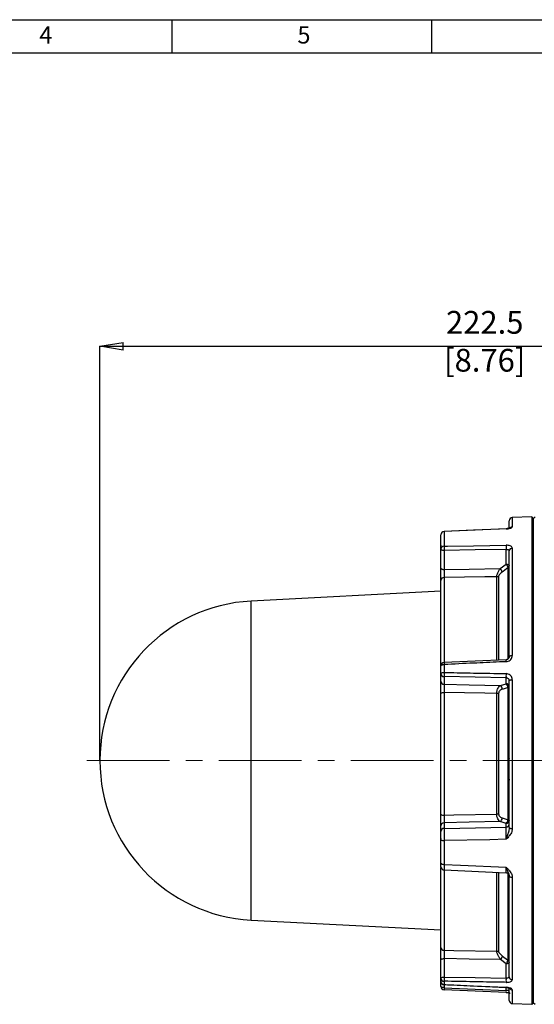
# Model space of a CAD drawing. Units: millimetres. Extents: x -5 to 599, y -5 to 425.
# Drawn here: x 147 to 226, y 264 to 415 of the extents above; entities that cross this region are included whole.
import ezdxf

# ---------------------------------------------------------------- set-up
doc = ezdxf.new("R2010")
doc.units = ezdxf.units.MM
doc.header["$PDSIZE"] = -1
doc.linetypes.add('CENTERX2', pattern=[20.32, 12.7, -2.54, 2.54, -2.54])
doc.layers.add('BORDER', color=179, linetype='Continuous')
doc.layers.add('CIRCUIT_DIAGRAM', color=7, linetype='Continuous', lineweight=0)
doc.styles.add('SLDTEXTSTYLE0', font='GOTHIC.TTF', dxfattribs={"width": 0.913})
doc.styles.add('SLDTEXTSTYLE1', font='TIMES.TTF', dxfattribs={"width": 0.744415})
doc.dimstyles.new('SLDDIMSTYLE3', dxfattribs={"dimtxt": 3.5, "dimasz": 3.556, "dimexe": 0, "dimexo": 0.0625, "dimgap": 0.875, "dimtad": 1, "dimlfac": 2, "dimrnd": 1e-09, "dimzin": 12, "dimdsep": 46, "dimtxsty": 'SLDTEXTSTYLE0', "dimblk1": 'CLOSED', "dimblk2": 'CLOSED', "dimsah": 1, "dimcen": 0.09, "dimadec": 0, "dimazin": 3, "dimtfac": 1, "dimtofl": 0, "dimtmove": 0, "dimatfit": 3, "dimldrblk": 'CLOSED', "dimfxl": 1, "dimfrac": 2, "dimtolj": 1, "dimtzin": 12, "dimarcsym": 0})

# ---------------------------------------------------------------- blocks, each defined once
blk = doc.blocks.new('_Closed')
at = {"color": 0, "linetype": 'ByBlock', "lineweight": -2}
for p, q in [((-1, 0.166667), (0, 0)), ((-1, 0.166667), (-1, -0.166667)), ((0, 0), (-1, -0.166667)), ((0, 0), (-1, 0))]:
    blk.add_line(p, q, dxfattribs=at)
blk = doc.blocks.new('_D_3')
at = {"layer": 'CIRCUIT_DIAGRAM', "color": 0, "lineweight": -2}
for p, q in [((158.89, 301.11), (158.89, 364.78)), ((162.44, 364.78), (266.58, 364.78)), ((270.14, 308.11), (270.14, 364.78))]:
    blk.add_line(p, q, dxfattribs=at)
at = {"layer": 'Defpoints', "color": 0}
for p in [(270.14, 364.78), (270.14, 308.05), (158.89, 301.05)]:
    blk.add_point(p, dxfattribs=at)
at = {"layer": 'CIRCUIT_DIAGRAM', "color": 0, "lineweight": -2, "xscale": 3.556, "yscale": 3.556, "zscale": 3.556, "rotation": 180}
blk.add_blockref('_Closed', (158.89, 364.78), dxfattribs=at)
at = {"layer": 'CIRCUIT_DIAGRAM', "color": 0, "lineweight": -2, "xscale": 3.556, "yscale": 3.556, "zscale": 3.556}
blk.add_blockref('_Closed', (270.14, 364.78), dxfattribs=at)
at = {"layer": 'CIRCUIT_DIAGRAM', "color": 0, "lineweight": -2, "insert": (218.12, 370.2), "char_height": 3.5, "attachment_point": 2, "style": 'SLDTEXTSTYLE0'}
blk.add_mtext('\\A1;222.5 [8.76]', dxfattribs=at)

msp = doc.modelspace()

# ---------------------------------------------------------------- linework, layer by layer
at = {"color": 0, "linetype": 'Continuous', "lineweight": 25}
for p, q in [((221.88525, 336.879492), (221.88525, 337.932956)), ((225.393686, 338.538317), (222.3678, 338.432651)), ((222.3678, 338.432651), (222.3678, 337.000428)), ((225.63525, 338.296753), (225.393686, 338.538317)), ((225.393686, 338.538317), (225.393686, 263.555189)), ((225.876814, 338.538317), (225.63525, 338.296753)), ((225.63525, 263.796753), (225.63525, 338.296753)), ((221.399178, 336.686271), (211.864133, 336.276621)), ((211.8678, 336.265177), (211.8678, 334.014864)), ((211.38525, 333.569852), (211.38525, 335.789789)), ((211.38525, 330.633816), (211.38525, 333.569852)), ((211.8678, 333.378627), (211.8678, 330.442591)), ((221.4027, 331.257815), (221.4027, 333.534102)), ((221.88525, 316.973991), (221.88525, 333.280197)), ((222.3678, 333.716862), (222.3678, 317.189757)), ((220.502697, 330.570363), (221.4027, 331.257815)), ((221.706644, 316.687724), (221.706644, 330.733375)), ((211.38525, 315.620929), (211.38525, 328.762455)), ((211.8678, 329.195017), (211.8678, 316.119344)), ((219.963191, 316.505315), (219.963191, 329.318553)), ((220.267135, 329.41912), (220.267135, 316.497582)), ((211.38525, 327.10851), (182.163653, 325.577071)), ((182.163653, 276.516435), (182.163653, 325.577071)), ((221.398029, 316.547104), (211.86303, 316.115386)), ((211.38525, 314.418985), (211.38525, 315.620929)), ((211.8678, 315.820347), (211.8678, 314.601956)), ((211.38525, 313.245485), (211.38525, 314.418985)), ((211.8678, 313.957326), (211.8678, 312.783827)), ((221.4027, 312.859992), (221.4027, 313.774321)), ((220.544074, 312.612184), (221.4027, 312.859992)), ((221.706644, 291.953871), (221.706644, 312.272333)), ((221.88525, 290.736578), (221.88525, 313.310173)), ((222.3678, 313.476305), (222.3678, 290.596906)), ((211.38525, 292.783212), (211.38525, 311.376842)), ((211.8678, 311.538064), (211.8678, 292.654242)), ((219.963191, 292.813881), (219.963191, 311.385373)), ((220.267135, 311.422149), (220.267135, 292.784596)), ((221.88525, 301.382631), (221.98525, 301.397243)), ((221.98525, 298.081062), (221.88525, 298.095674)), ((211.38525, 290.152967), (211.38525, 291.011327)), ((211.8678, 291.472986), (211.8678, 290.614625)), ((221.4027, 291.39015), (220.502697, 291.650848)), ((221.4027, 290.802004), (221.4027, 291.39015)), ((211.38525, 289.087347), (211.38525, 289.047324)), ((211.38525, 285.285562), (211.38525, 288.897165)), ((211.8678, 288.730923), (211.8678, 285.069902)), ((211.38525, 272.313471), (211.38525, 284.589751)), ((211.862825, 284.223508), (221.407153, 283.794465)), ((211.8678, 284.202552), (211.8678, 271.865027)), ((219.963191, 271.725755), (219.963191, 283.857296)), ((220.267135, 283.825786), (220.267135, 271.621456)), ((221.706644, 270.322654), (221.706644, 283.673163)), ((221.88525, 267.776421), (221.88525, 283.294262)), ((222.3678, 283.05377), (222.3678, 267.325709)), ((182.163653, 276.516435), (211.38525, 274.984996)), ((211.38525, 267.561386), (211.38525, 270.394464)), ((211.8678, 270.585689), (211.8678, 267.752611)), ((221.4027, 269.78657), (220.544074, 270.440235)), ((221.4027, 267.579184), (221.4027, 269.78657)), ((211.38525, 267.063524), (211.38525, 267.561386)), ((211.38525, 266.303717), (211.38525, 267.063524)), ((211.863231, 266.577078), (221.39816, 266.145903)), ((211.8678, 267.103207), (211.8678, 266.598533)), ((211.8678, 266.576871), (211.8678, 266.112492)), ((211.864161, 265.817654), (221.39913, 265.405805)), ((221.4027, 265.702175), (221.4027, 266.135098)), ((221.88525, 264.16055), (221.88525, 265.973586)), ((222.3678, 265.787547), (222.3678, 263.660855)), ((222.3678, 263.660855), (225.393686, 263.555189)), ((225.393686, 263.555189), (225.63525, 263.796753)), ((225.63525, 263.796753), (225.876814, 263.555189))]:
    msp.add_line(p, q, dxfattribs=at)
at = {"color": 0, "linetype": 'Continuous', "lineweight": 25, "flags": 128}
for points in [[(211.863548, 336.289264), (211.865121, 336.285369), (211.8678, 336.265177)], [(221.4027, 336.676762), (220.403833, 336.633758), (216.408377, 336.461478), (211.8678, 336.265177)], [(221.398563, 336.69958), (221.400058, 336.696135), (221.4027, 336.676762)], [(211.38525, 333.569852), (211.394436, 333.533342), (211.421658, 333.498174), (211.465915, 333.46564), (211.52558, 333.436935), (211.598462, 333.413114), (211.681882, 333.395053), (211.772774, 333.383414), (211.8678, 333.378627)], [(211.8678, 334.014864), (212.384108, 334.023241), (216.379549, 334.087823), (221.4027, 334.168427)], [(221.4027, 333.534102), (216.64971, 333.456897), (211.8678, 333.378627)], [(211.38525, 330.633816), (211.394436, 330.597307), (211.421658, 330.562139), (211.465915, 330.529604), (211.52558, 330.500899), (211.598462, 330.477079), (211.681882, 330.459017), (211.772774, 330.447379), (211.8678, 330.442591)], [(211.8678, 330.442591), (215.732667, 330.500017), (220.502697, 330.570363)], [(221.706644, 330.733375), (220.941649, 330.149347), (220.806641, 330.046269)], [(221.4027, 331.257815), (221.497726, 331.253027), (221.588618, 331.241389), (221.672038, 331.223327), (221.74492, 331.199507), (221.804585, 331.170802), (221.848842, 331.138267), (221.876064, 331.103099), (221.88525, 331.06659)], [(219.963191, 329.318553), (218.137336, 329.290839), (211.8678, 329.195017)], [(221.4027, 316.256642), (221.399771, 316.340303), (221.397597, 316.413316), (221.39626, 316.472975), (221.395809, 316.517066), (221.39626, 316.543955), (221.397597, 316.552644), (221.397634, 316.552628)], [(222.3678, 317.189757), (222.272774, 317.184355), (222.181882, 317.171223), (222.098462, 317.150844), (222.02558, 317.123966), (221.965915, 317.091577), (221.921658, 317.054868), (221.894436, 317.015186), (221.88525, 316.973991)], [(211.38525, 315.620929), (211.394436, 315.659003), (211.421658, 315.695678), (211.465915, 315.729606), (211.52558, 315.759541), (211.598462, 315.784382), (211.681882, 315.803217), (211.772774, 315.815354), (211.8678, 315.820347)], [(211.862823, 316.120258), (211.86262, 316.120411), (211.862578, 316.120415)], [(211.38525, 314.418985), (211.394436, 314.453919), (211.421658, 314.487569), (211.465915, 314.518699), (211.52558, 314.546165), (211.598462, 314.568958), (211.681882, 314.58624), (211.772774, 314.597376), (211.8678, 314.601956)], [(221.4027, 313.774321), (216.651583, 313.865648), (211.8678, 313.957326)], [(211.8678, 312.783827), (215.728598, 312.707561), (220.544074, 312.612184)], [(221.706644, 312.272333), (220.940639, 312.051366), (220.848018, 312.024648)], [(221.706644, 312.272333), (221.746432, 312.284592), (221.781927, 312.298203), (221.812706, 312.313005), (221.838404, 312.328821), (221.858715, 312.345463), (221.873398, 312.362733), (221.882278, 312.380427), (221.88525, 312.398333)], [(221.88525, 313.310173), (221.894436, 313.341891), (221.921658, 313.372445), (221.965915, 313.40071), (222.02558, 313.425648), (222.098462, 313.446343), (222.181882, 313.462034), (222.272774, 313.472145), (222.3678, 313.476305)], [(211.38525, 311.376842), (211.394436, 311.407623), (211.421658, 311.437273), (211.465915, 311.464703), (211.52558, 311.488905), (211.598462, 311.508988), (211.681882, 311.524216), (211.772774, 311.534028), (211.8678, 311.538064)], [(219.963191, 311.385373), (218.137462, 311.419887), (211.8678, 311.538064)], [(211.8678, 292.654242), (213.383153, 292.684064), (219.963191, 292.813881)], [(220.502697, 291.650848), (215.732667, 291.552496), (211.8678, 291.472986)], [(211.8678, 290.614625), (216.679356, 290.709049), (221.4027, 290.802004)], [(220.806641, 292.213893), (221.571629, 291.992877), (221.706644, 291.953871)], [(221.706644, 291.953871), (221.746432, 291.943941), (221.781927, 291.932915), (221.812706, 291.920926), (221.838404, 291.908115), (221.858715, 291.894635), (221.873398, 291.880645), (221.882278, 291.866313), (221.88525, 291.851809)], [(221.88525, 290.736578), (221.894436, 290.709911), (221.921658, 290.684224), (221.965915, 290.660461), (222.02558, 290.639495), (222.098462, 290.622096), (222.181882, 290.608904), (222.272774, 290.600403), (222.3678, 290.596906)], [(211.38525, 288.897165), (211.394436, 288.865425), (211.421658, 288.834852), (211.465915, 288.806568), (211.52558, 288.781613), (211.598462, 288.760904), (211.681882, 288.745203), (211.772774, 288.735085), (211.8678, 288.730923)], [(221.4027, 288.930768), (218.888829, 288.877995), (211.8678, 288.730923)], [(211.38525, 285.285562), (211.394436, 285.244387), (211.421658, 285.204725), (211.465915, 285.168033), (211.52558, 285.13566), (211.598462, 285.108796), (211.681882, 285.088426), (211.772774, 285.075301), (211.8678, 285.069902)], [(211.8678, 285.069902), (214.381646, 284.953836), (221.4027, 284.630159)], [(222.3678, 283.05377), (222.272774, 283.059791), (222.181882, 283.074428), (222.098462, 283.097143), (222.02558, 283.127101), (221.965915, 283.163201), (221.921658, 283.204118), (221.894436, 283.248346), (221.88525, 283.294262)], [(211.8678, 271.865027), (213.383026, 271.838813), (219.963191, 271.725755)], [(211.38525, 270.394464), (211.394436, 270.430974), (211.421658, 270.466142), (211.465915, 270.498676), (211.52558, 270.527381), (211.598462, 270.551202), (211.681882, 270.569264), (211.772774, 270.580902), (211.8678, 270.585689)], [(220.544074, 270.440235), (215.728598, 270.520692), (211.8678, 270.585689)], [(220.848018, 270.976262), (221.614022, 270.39316), (221.706644, 270.322654)], [(221.88525, 269.977795), (221.876064, 269.941285), (221.848842, 269.906117), (221.804585, 269.873583), (221.74492, 269.844878), (221.672038, 269.821057), (221.588618, 269.802996), (221.497726, 269.791357), (221.4027, 269.78657)], [(211.38525, 267.561386), (211.394436, 267.597896), (211.421658, 267.633064), (211.465915, 267.665598), (211.52558, 267.694303), (211.598462, 267.718124), (211.681882, 267.736185), (211.772774, 267.747824), (211.8678, 267.752611)], [(211.8678, 266.598533), (211.864827, 266.572091), (211.862745, 266.564031)], [(211.8678, 267.752611), (216.651583, 267.665267), (221.4027, 267.579184)], [(211.8678, 266.112492), (211.772774, 266.11728), (211.681882, 266.128918), (211.598462, 266.146979), (211.52558, 266.1708), (211.465915, 266.199505), (211.421658, 266.232039), (211.394436, 266.267207), (211.38525, 266.303717)], [(211.8678, 266.112492), (216.64971, 265.906415), (221.4027, 265.702175)], [(221.397673, 266.135796), (221.399771, 266.143137), (221.4027, 266.168659)]]:
    msp.add_lwpolyline(points, dxfattribs=at)
at = {"color": 0, "linetype": 'Continuous', "lineweight": 25}
for centre, radius, start, end in [((222.38525, 337.932956), 0.5, 92, 180), ((211.88525, 335.789789), 0.5, 92.47123288, 180), ((211.872404, 335.7779), 0.487299, 90.54125838, 178.60194442), ((222.382486, 336.493662), 0.506979, 91.6599763, 138.42178714), ((211.857251, 333.54217), 0.472812, 88.7214956, 176.64357998), ((219.559571, 333.696746), 7.698346, 177.63169232, 182.36830768), ((229.168142, 333.851265), 7.771917, 177.66117953, 182.33882047), ((222.353262, 333.247967), 0.46912, 88.22405941, 176.06048571), ((219.659042, 329.73091), 1.190141, 15.3655634, 44.85696124), ((220.560171, 330.419222), 1.188735, 15.32388597, 44.86584998), ((221.47004, 331.074672), 0.415289, 304.73162707, 358.88484005), ((211.851329, 328.727953), 0.467354, 87.98026074, 175.76637628), ((219.950558, 329.866322), 0.547915, 271.32116377, 305.29494001), ((183.449232, 301.046753), 24.563982, 93, 267), ((211.88525, 315.620929), 0.5, 92.598885, 180), ((215.268342, 316.029605), 3.406974, 178.47265753, 183.52135712), ((211.865431, 314.437873), 0.480552, 182.25257102, 270.28250782), ((218.889862, 314.279641), 7.029455, 177.37194863, 182.62805137), ((228.441858, 314.094569), 7.04644, 177.39511464, 182.60488536), ((211.865431, 313.264373), 0.480552, 182.25257102, 270.28250782), ((220.167567, 312.045023), 0.680756, 358.28481899, 56.42201466), ((221.405069, 312.379446), 0.480552, 2.25257102, 90.28250782), ((221.026168, 312.292814), 0.680784, 358.27605917, 56.42103175), ((219.962619, 312.664493), 1.27912, 270.02561444, 283.77246709), ((211.758931, 293.214134), 0.570378, 229.0692321, 281.00365789), ((219.9633, 291.223115), 1.590766, 78.98890844, 90.00393939), ((211.865431, 290.992439), 0.480552, 89.71749218, 177.74742898), ((220.132509, 292.214243), 0.674132, 303.30752358, 359.97022928), ((221.032308, 291.953656), 0.674336, 303.31689425, 0.01821483), ((221.405069, 291.870697), 0.480552, 269.71749218, 357.74742898), ((221.405069, 291.28255), 0.480552, 269.71749218, 357.74742898), ((211.865431, 290.134079), 0.480552, 89.71749218, 177.74742898), ((211.88525, 284.717441), 0.5, 179.99660452, 267.15299429), ((221.38525, 283.290141), 0.5, 0.00682164, 87.70477642), ((211.858912, 272.33931), 0.474367, 183.12256734, 271.0735763), ((219.949505, 271.190855), 0.535076, 53.5859502, 88.53438604), ((219.744513, 271.247796), 1.136421, 314.71475348, 346.17614484), ((220.603376, 270.593969), 1.136139, 314.71204381, 346.18402999), ((221.451273, 269.971714), 0.43402, 0.80277405, 53.95745765), ((211.863696, 267.582083), 0.478894, 182.47700614, 270.49102487), ((211.88525, 267.063524), 0.5, 180, 267.42019467), ((211.867105, 267.080693), 0.48216, 182.0406159, 270.08265241), ((219.012247, 267.427909), 7.151821, 177.39780185, 182.60219815), ((228.626121, 267.255376), 7.230676, 177.4332911, 182.5667089), ((222.360018, 267.801051), 0.475406, 182.9698384, 270.93801257), ((211.88525, 266.303717), 0.5, 180, 267.52876712), ((214.293307, 265.92481), 2.432757, 175.57536686, 182.8405922), ((223.878129, 265.514346), 2.482545, 175.66086351, 182.77893234), ((222.380412, 266.295103), 0.507713, 215.70446768, 268.57657643), ((222.38525, 264.16055), 0.5, 180, 268)]:
    msp.add_arc(centre, radius, start, end, dxfattribs=at)
for points, knots in [([(222.017436, 336.815937), (222.01839, 336.816633), (222.023599, 336.820438), (221.997909, 336.805276), (221.932528, 336.781158), (221.796794, 336.744723), (221.611402, 336.712701), (221.465622, 336.705141), (221.398233, 336.701646)], [0, 0, 0, 0, 0.0275858604, 0.1506432884, 0.3170883404, 0.5194970853, 0.7778792252, 1, 1, 1, 1]), ([(221.4027, 336.676762), (221.464762, 336.680498), (221.638262, 336.690943), (221.908627, 336.734695), (222.162528, 336.810724), (222.334827, 336.904308), (222.3568, 336.968361), (222.3678, 337.000428)], [0, 0, 0, 0, 0.1209478091, 0.3381204306, 0.5571490282, 0.7782946448, 1, 1, 1, 1]), ([(211.38525, 334.159711), (211.38525, 334.151891), (211.38525, 334.136245), (211.38525, 333.934546), (211.38525, 333.742566), (211.38525, 333.616108), (211.38525, 333.613417)], [0, 0, 0, 0, 0.3351940325, 0.6705683552, 0.9929894228, 1, 1, 1, 1]), ([(222.3678, 333.716862), (222.364061, 333.748667), (222.353902, 333.835068), (222.246949, 333.964744), (222.030115, 334.081911), (221.737569, 334.158287), (221.514209, 334.165051), (221.4027, 334.168427)], [0, 0, 0, 0, 0.1279255407, 0.3475204166, 0.5657912962, 0.783228333, 1, 1, 1, 1]), ([(221.4027, 333.534102), (221.458419, 333.533673), (221.569861, 333.532815), (221.716375, 333.49233), (221.824986, 333.426293), (221.878349, 333.350703), (221.883389, 333.299209), (221.88525, 333.280197)], [0, 0, 0, 0, 0.2170025299, 0.4340219085, 0.6517199554, 0.871413434, 1, 1, 1, 1]), ([(211.38525, 328.762455), (211.38525, 328.785993), (211.38525, 328.89753), (211.38525, 329.174251), (211.38525, 329.633769), (211.38525, 330.147539), (211.38525, 330.471725), (211.38525, 330.633816)], [0, 0, 0, 0, 0.0626589323, 0.296914111, 0.5311961056, 0.7656008917, 1, 1, 1, 1]), ([(211.8678, 330.442591), (211.866277, 330.334517), (211.86323, 330.118398), (211.861661, 329.775805), (211.86262, 329.469434), (211.865265, 329.285012), (211.867358, 329.210702), (211.8678, 329.195017)], [0, 0, 0, 0, 0.2344384403, 0.4688103671, 0.7030501932, 0.9373207726, 1, 1, 1, 1]), ([(219.963191, 329.318553), (219.965164, 329.344528), (219.970165, 329.410353), (220.00723, 329.562864), (220.085817, 329.784856), (220.222617, 330.088547), (220.370901, 330.361352), (220.473664, 330.524321), (220.502697, 330.570363)], [0, 0, 0, 0, 0.092352292, 0.234035033, 0.4117099255, 0.6070734967, 0.8889927417, 1, 1, 1, 1]), ([(220.806641, 330.046269), (220.703656, 329.962279), (220.553665, 329.839953), (220.388729, 329.657156), (220.308851, 329.544503), (220.271807, 329.465364), (220.268439, 329.432029), (220.267135, 329.41912)], [0, 0, 0, 0, 0.43673241876, 0.63607359779, 0.80132357873, 0.92306302169, 1, 1, 1, 1]), ([(221.879724, 317.032065), (221.882456, 317.010304), (221.891093, 316.941507), (221.861236, 316.824966), (221.764121, 316.693621), (221.622975, 316.601179), (221.491651, 316.553706), (221.414609, 316.557246), (221.397843, 316.558017)], [0, 0, 0, 0, 0.1142148932, 0.3610865321, 0.5654001484, 0.7508579366, 0.9457789535, 1, 1, 1, 1]), ([(221.4027, 316.256642), (221.465446, 316.26281), (221.639866, 316.279955), (221.910499, 316.390758), (222.163419, 316.603322), (222.334901, 316.881247), (222.356824, 317.086828), (222.3678, 317.189757)], [0, 0, 0, 0, 0.1224976139, 0.3405126068, 0.5593445611, 0.7793758598, 1, 1, 1, 1]), ([(221.4027, 316.256642), (221.069767, 316.241427), (219.405103, 316.165352), (216.226796, 316.020003), (213.381439, 315.889676), (211.8678, 315.820347)], [0, 0, 0, 0, 0.1047513173, 0.5237565873, 1, 1, 1, 1]), ([(211.8678, 314.601956), (212.039879, 314.598588), (213.543676, 314.569153), (216.721967, 314.506864), (219.728198, 314.447746), (221.4027, 314.414816)], [0, 0, 0, 0, 0.0541421842, 0.4731474544, 1, 1, 1, 1]), ([(222.3678, 313.476305), (222.364279, 313.536115), (222.354484, 313.702456), (222.249254, 313.961912), (222.032347, 314.207241), (221.738929, 314.376722), (221.514661, 314.402131), (221.4027, 314.414816)], [0, 0, 0, 0, 0.1235804361, 0.3436948285, 0.5631917605, 0.7819320976, 1, 1, 1, 1]), ([(221.4027, 313.774321), (221.45864, 313.768766), (221.57047, 313.757661), (221.717215, 313.675188), (221.82588, 313.553779), (221.878605, 313.423962), (221.883492, 313.340275), (221.88525, 313.310173)], [0, 0, 0, 0, 0.2194969901, 0.4387981424, 0.6578357039, 0.876922374, 1, 1, 1, 1]), ([(211.38525, 311.376842), (211.38525, 311.452376), (211.38525, 311.689258), (211.38525, 312.114041), (211.38525, 312.595337), (211.38525, 313.006029), (211.38525, 313.165667), (211.38525, 313.245485)], [0, 0, 0, 0, 0.1047330937, 0.3284516871, 0.5522142288, 0.7761101523, 1, 1, 1, 1]), ([(211.8678, 312.783827), (211.866157, 312.730655), (211.86287, 312.624329), (211.860978, 312.350543), (211.861701, 312.029612), (211.864443, 311.746365), (211.866988, 311.588434), (211.8678, 311.538064)], [0, 0, 0, 0, 0.2239352202, 0.4477982397, 0.6715113435, 0.8952328759, 1, 1, 1, 1]), ([(219.963191, 311.385373), (219.965989, 311.441648), (219.972359, 311.569755), (220.016772, 311.796154), (220.103464, 312.054607), (220.250623, 312.332906), (220.407305, 312.518439), (220.513407, 312.591164), (220.544074, 312.612184)], [0, 0, 0, 0, 0.1074003307, 0.2444899519, 0.4192913458, 0.6157015596, 0.8889242148, 1, 1, 1, 1]), ([(220.848018, 312.024648), (220.740913, 311.982878), (220.583248, 311.921391), (220.406106, 311.757775), (220.31814, 311.630434), (220.273629, 311.515193), (220.269087, 311.450118), (220.267135, 311.422149)], [0, 0, 0, 0, 0.4275648198, 0.6294039653, 0.7930322521, 0.9110459646, 1, 1, 1, 1]), ([(211.38525, 291.011327), (211.38525, 291.029648), (211.38525, 291.116462), (211.38525, 291.35474), (211.38525, 291.781227), (211.38525, 292.281763), (211.38525, 292.616064), (211.38525, 292.783212)], [0, 0, 0, 0, 0.0626589353, 0.2969141165, 0.5311961072, 0.7656008926, 1, 1, 1, 1]), ([(211.8678, 292.654242), (211.866277, 292.542787), (211.86323, 292.319909), (211.861661, 291.986129), (211.86262, 291.701788), (211.865265, 291.543009), (211.867358, 291.48519), (211.8678, 291.472986)], [0, 0, 0, 0, 0.2344384412, 0.4688103658, 0.7030501891, 0.9373207709, 1, 1, 1, 1]), ([(220.502697, 291.650848), (220.447385, 291.69211), (220.317262, 291.789181), (220.150234, 292.039157), (220.036951, 292.327192), (219.976947, 292.581511), (219.967866, 292.73491), (219.963191, 292.813881)], [0, 0, 0, 0, 0.2117504052, 0.4981509351, 0.6989346123, 0.8450094721, 1, 1, 1, 1]), ([(220.267135, 292.784596), (220.270871, 292.745159), (220.278329, 292.66642), (220.339219, 292.53852), (220.456144, 292.39534), (220.622494, 292.278594), (220.750489, 292.233622), (220.806641, 292.213893)], [0, 0, 0, 0, 0.1295497711, 0.2586569869, 0.4530208816, 0.7600378997, 1, 1, 1, 1]), ([(221.4027, 288.930768), (221.403522, 289.007167), (221.406081, 289.244858), (221.408824, 289.670646), (221.409541, 290.152001), (221.407641, 290.562684), (221.404347, 290.722226), (221.4027, 290.802004)], [0, 0, 0, 0, 0.1058402832, 0.3292885598, 0.5527487417, 0.7763530047, 1, 1, 1, 1]), ([(211.38525, 288.897165), (211.38525, 289.006829), (211.38525, 289.226159), (211.38525, 289.565907), (211.38525, 289.863546), (211.38525, 290.056934), (211.38525, 290.128965), (211.38525, 290.152967)], [0, 0, 0, 0, 0.22232147761, 0.44464909551, 0.66684161816, 0.8889874398, 1, 1, 1, 1]), ([(211.8678, 290.614625), (211.866927, 290.578604), (211.864305, 290.470492), (211.861551, 290.180349), (211.860867, 289.733907), (211.86281, 289.224362), (211.866137, 288.895392), (211.8678, 288.730923)], [0, 0, 0, 0, 0.1109965089, 0.333141899, 0.5553569121, 0.7776991528, 1, 1, 1, 1]), ([(221.88525, 290.736578), (221.87462, 290.611966), (221.845941, 290.275777), (221.673809, 289.752858), (221.520294, 289.272696), (221.428855, 289.005822), (221.403287, 288.932453), (221.4027, 288.930768)], [0, 0, 0, 0, 0.198569651, 0.5357206456, 0.8698925432, 0.9970117145, 1, 1, 1, 1]), ([(222.3678, 290.596906), (222.349479, 290.432382), (222.305561, 290.037992), (221.982996, 289.526076), (221.646026, 289.165906), (221.455162, 288.98126), (221.403768, 288.931797), (221.4027, 288.930768)], [0, 0, 0, 0, 0.2500504993, 0.5994068811, 0.8922998917, 0.9977610367, 1, 1, 1, 1]), ([(211.38525, 284.724701), (211.38525, 284.729274), (211.38525, 284.73923), (211.38525, 284.889794), (211.38525, 285.088462), (211.38525, 285.2363), (211.38525, 285.285562)], [0, 0, 0, 0, 0.2537086674, 0.5522952901, 0.8508191614, 1, 1, 1, 1]), ([(211.8678, 285.069902), (211.866925, 284.99605), (211.864299, 284.774392), (211.8616, 284.476438), (211.860727, 284.249981), (211.862308, 284.235024), (211.86304, 284.228098)], [0, 0, 0, 0, 0.1485891568, 0.4459714402, 0.7434469208, 1, 1, 1, 1]), ([(221.4027, 284.630159), (221.403768, 284.629154), (221.455162, 284.580844), (221.646026, 284.400841), (221.982996, 284.052916), (222.305561, 283.567455), (222.349479, 283.204981), (222.3678, 283.05377)], [0, 0, 0, 0, 0.0022389633, 0.1077001083, 0.4005931189, 0.7499495007, 1, 1, 1, 1]), ([(221.4027, 284.630159), (221.403287, 284.628544), (221.428855, 284.558254), (221.520294, 284.313611), (221.673809, 283.938584), (221.845941, 283.598171), (221.87462, 283.376447), (221.88525, 283.294262)], [0, 0, 0, 0, 0.0029882855, 0.1301074568, 0.4642793544, 0.801430349, 1, 1, 1, 1]), ([(221.407413, 283.800009), (221.408129, 283.80686), (221.409679, 283.821686), (221.408774, 284.048065), (221.406086, 284.343199), (221.403523, 284.560359), (221.4027, 284.630159)], [0, 0, 0, 0, 0.2577686708, 0.5578311319, 0.8578776067, 1, 1, 1, 1]), ([(211.38525, 270.394464), (211.38525, 270.468445), (211.38525, 270.700455), (211.38525, 271.124566), (211.38525, 271.615639), (211.38525, 272.045758), (211.38525, 272.224234), (211.38525, 272.313471)], [0, 0, 0, 0, 0.1047330984, 0.3284516938, 0.5522142304, 0.7761101532, 1, 1, 1, 1]), ([(211.8678, 271.865027), (211.866156, 271.805572), (211.862869, 271.686681), (211.860978, 271.399935), (211.861701, 271.072487), (211.864443, 270.789697), (211.866988, 270.635021), (211.8678, 270.585689)], [0, 0, 0, 0, 0.2239352218, 0.4477982387, 0.6715113383, 0.8952328739, 1, 1, 1, 1]), ([(220.544074, 270.440235), (220.474579, 270.552368), (220.329881, 270.785845), (220.150528, 271.13971), (220.037305, 271.414491), (219.977171, 271.605032), (219.967941, 271.684733), (219.963191, 271.725755)], [0, 0, 0, 0, 0.2512037043, 0.5230394893, 0.7136879824, 0.852636497, 1, 1, 1, 1]), ([(220.267135, 271.621456), (220.270861, 271.600824), (220.278299, 271.55963), (220.339058, 271.4614), (220.455657, 271.320083), (220.635119, 271.14551), (220.777521, 271.032305), (220.848018, 270.976262)], [0, 0, 0, 0, 0.1222915026, 0.2441723962, 0.4273015882, 0.7164807189, 1, 1, 1, 1]), ([(221.4027, 266.931568), (221.069767, 266.937518), (219.405103, 266.967268), (216.226796, 267.024296), (213.381439, 267.075806), (211.8678, 267.103207)], [0, 0, 0, 0, 0.1047513173, 0.5237565873, 1, 1, 1, 1]), ([(211.8678, 266.598533), (212.039879, 266.590751), (213.543676, 266.522745), (216.721967, 266.379216), (219.728198, 266.243985), (221.4027, 266.168659)], [0, 0, 0, 0, 0.0541421842, 0.4731474544, 1, 1, 1, 1]), ([(221.88525, 267.776421), (221.879765, 267.750025), (221.868808, 267.697291), (221.782856, 267.634546), (221.656247, 267.592524), (221.521104, 267.57623), (221.434063, 267.578402), (221.4027, 267.579184)], [0, 0, 0, 0, 0.2196391378, 0.4388080741, 0.6576158432, 0.8766289498, 1, 1, 1, 1]), ([(221.4027, 266.931568), (221.465446, 266.931919), (221.639866, 266.932895), (221.910499, 266.972057), (222.163419, 267.058722), (222.334901, 267.180325), (222.356824, 267.277204), (222.3678, 267.325709)], [0, 0, 0, 0, 0.1224976139, 0.3405126068, 0.5593445611, 0.7793758598, 1, 1, 1, 1]), ([(221.397851, 266.135187), (221.404041, 266.135089), (221.49499, 266.133644), (221.658482, 266.112198), (221.843204, 266.069841), (221.94684, 266.032029), (221.988893, 266.006662), (221.983949, 266.01062), (221.982734, 266.011592)], [0, 0, 0, 0, 0.021530224, 0.3163415813, 0.5710280992, 0.7825580261, 0.9465622467, 1, 1, 1, 1]), ([(221.398227, 265.390794), (221.452519, 265.388778), (221.597645, 265.383388), (221.795558, 265.349402), (221.944252, 265.309741), (222.012793, 265.280122), (222.016201, 265.27789), (222.017497, 265.277042)], [0, 0, 0, 0, 0.1791250343, 0.4788205678, 0.7111189672, 0.8901354966, 1, 1, 1, 1]), ([(222.3678, 265.787547), (222.364279, 265.808864), (222.354484, 265.868152), (222.249254, 265.966526), (222.032347, 266.066057), (221.738929, 266.141459), (221.514661, 266.159602), (221.4027, 266.168659)], [0, 0, 0, 0, 0.1235804361, 0.3436948285, 0.5631917605, 0.7819320976, 1, 1, 1, 1]), ([(221.88525, 265.573631), (221.879787, 265.583766), (221.868901, 265.60396), (221.782717, 265.639045), (221.655519, 265.670915), (221.520293, 265.692205), (221.433719, 265.699545), (221.4027, 265.702175)], [0, 0, 0, 0, 0.2225415792, 0.44338755, 0.6618198372, 0.8788321693, 1, 1, 1, 1])]:
    msp.add_open_spline(points, degree=3, knots=knots, dxfattribs=at)
at = {"layer": 'BORDER', "color": 0}
for p, q in [((4.999252, 415.000594), (589.000307, 415.000594)), ((169.999252, 410.000594), (169.999252, 415.000594)), ((209.999252, 410.000594), (209.999252, 415.000594)), ((9.999252, 409.881691), (583.999252, 409.999202))]:
    msp.add_line(p, q, dxfattribs=at)
at = {"layer": 'CIRCUIT_DIAGRAM', "color": 0, "linetype": 'CENTERX2', "lineweight": 18}
msp.add_line((156.88525, 301.046753), (272.719539, 301.046753), dxfattribs=at)
at = {"layer": 'CIRCUIT_DIAGRAM', "color": 0}
msp.add_point((158.88525, 301.046753), dxfattribs=at)

# ---------------------------------------------------------------- texts
at = {"layer": 'BORDER', "color": 0, "char_height": 2.645833, "attachment_point": 1, "style": 'SLDTEXTSTYLE1'}
for s, insert in [('4', (149.560717, 413.98008)), ('5', (189.291686, 413.98008))]:
    msp.add_mtext(s, dxfattribs=dict(at, insert=insert))

# ---------------------------------------------------------------- dimensions: what is measured, and where the dimension line sits
at = {"layer": 'CIRCUIT_DIAGRAM', "color": 0, "lineweight": -2}
dim = msp.add_linear_dim(base=(270.13525, 364.784185), p1=(158.88525, 301.046753), p2=(270.13525, 308.046753), dimstyle='SLDDIMSTYLE3', dxfattribs=at)
dim.commit()
dim.dimension.update_dxf_attribs({"geometry": '_D_3', "text_midpoint": (218.115349, 364.784185), "dimtype": 160})

doc.saveas('drawing.dxf')
